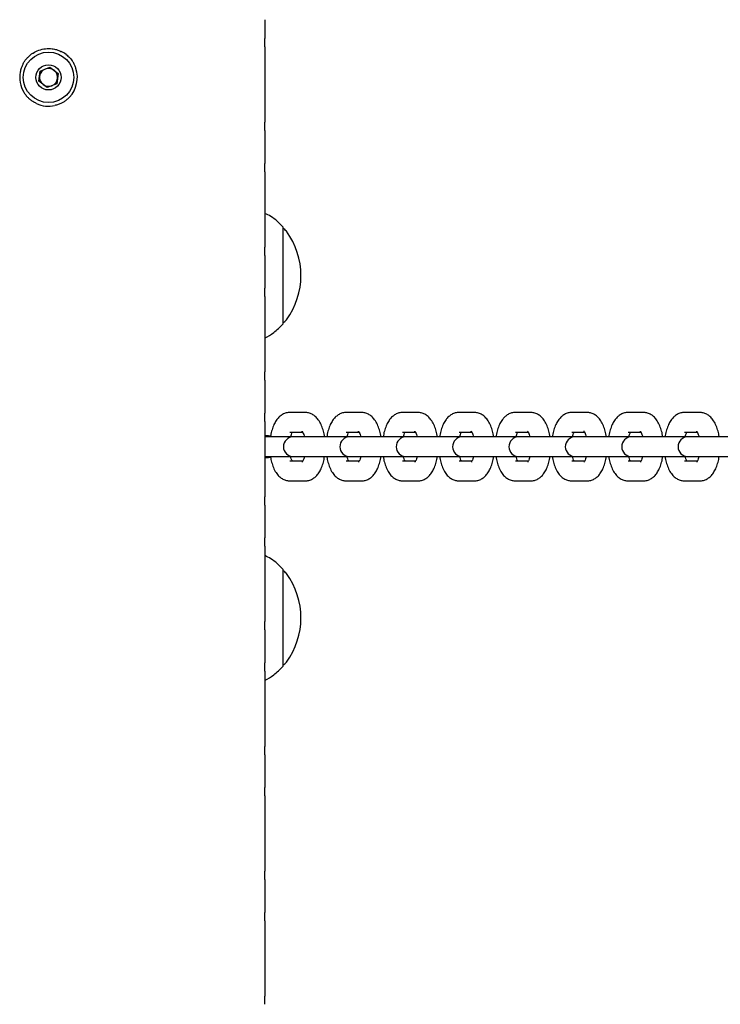
# Model space of a CAD drawing. Units: millimetres. Extents: x -15766 to 6847, y -4990 to 12436.
# Drawn here: x 2147 to 2342, y -295 to -22 of the extents above; entities that cross this region are included whole.
import ezdxf

# ---------------------------------------------------------------- set-up
doc = ezdxf.new("R2010")
doc.units = ezdxf.units.MM
doc.header["$LTSCALE"] = 10

msp = doc.modelspace()

# ---------------------------------------------------------------- linework, layer by layer
at = {"color": 7, "linetype": 'Continuous', "lineweight": 25}
for p, q in [((2215.34, -21.74), (2215.34, -26.99)), ((2215.34, -29.29), (2215.34, -29.42)), ((2215.34, -31.7), (2215.34, -37.31)), ((2148.26, -34.02), (2148.32, -33.91)), ((2153.06, -35.98), (2155.72, -34.87)), ((2155.72, -34.87), (2158.01, -36.63)), ((2161.88, -33.13), (2161.96, -33.23)), ((2152.68, -38.84), (2153.06, -35.98)), ((2158.01, -36.63), (2157.63, -39.5)), ((2154.97, -40.6), (2152.68, -38.84)), ((2157.63, -39.5), (2154.97, -40.6)), ((2150.13, -43.8), (2150.03, -43.72)), ((2215.34, -42.19), (2215.34, -47.8)), ((2159.41, -44.63), (2159.3, -44.69)), ((2215.34, -50.08), (2215.34, -50.2)), ((2215.34, -52.5), (2215.34, -61.64)), ((2215.34, -63.93), (2215.34, -64.06)), ((2215.34, -66.34), (2215.34, -71.95)), ((2215.34, -76.83), (2215.34, -82.44)), ((2220.34, -79.24), (2220.34, -105.21)), ((2215.34, -84.72), (2215.34, -84.85)), ((2215.34, -87.14), (2215.34, -96.28)), ((2215.34, -98.58), (2215.34, -98.7)), ((2215.34, -100.98), (2215.34, -106.59)), ((2220.34, -105.21), (2220.34, -106.24)), ((2215.34, -111.47), (2215.34, -117.08)), ((2215.34, -119.36), (2215.34, -119.49)), ((2215.34, -121.78), (2215.34, -130.92)), ((2226.53, -130.74), (2222.3, -130.74)), ((2242.17, -130.74), (2237.94, -130.74)), ((2257.8, -130.74), (2253.58, -130.74)), ((2273.44, -130.74), (2269.21, -130.74)), ((2289.08, -130.74), (2284.85, -130.74)), ((2304.71, -130.74), (2300.49, -130.74)), ((2320.35, -130.74), (2316.12, -130.74)), ((2335.99, -130.74), (2331.76, -130.74)), ((2215.34, -133.22), (2215.34, -133.34)), ((2215.34, -135.62), (2215.34, -141.23)), ((2222.3, -136.24), (2225.86, -136.24)), ((2237.94, -136.24), (2241.5, -136.24)), ((2253.58, -136.24), (2257.14, -136.24)), ((2269.21, -136.24), (2272.77, -136.24)), ((2284.85, -136.24), (2288.41, -136.24)), ((2300.49, -136.24), (2304.05, -136.24)), ((2316.12, -136.24), (2319.69, -136.24)), ((2331.76, -136.24), (2335.32, -136.24)), ((2216.34, -137.24), (2215.34, -137.24)), ((2223.26, -137.49), (2215.34, -137.49)), ((2216.96, -137.3), (2216.34, -137.24)), ((2223.9, -137.49), (2223.26, -137.49)), ((2228.12, -137.49), (2223.9, -137.49)), ((2238.9, -137.49), (2228.12, -137.49)), ((2239.53, -137.49), (2238.9, -137.49)), ((2243.76, -137.49), (2239.53, -137.49)), ((2254.54, -137.49), (2243.76, -137.49)), ((2255.17, -137.49), (2254.54, -137.49)), ((2259.4, -137.49), (2255.17, -137.49)), ((2270.18, -137.49), (2259.4, -137.49)), ((2270.81, -137.49), (2270.18, -137.49)), ((2275.03, -137.49), (2270.81, -137.49)), ((2285.81, -137.49), (2275.03, -137.49)), ((2286.44, -137.49), (2285.81, -137.49)), ((2290.67, -137.49), (2286.44, -137.49)), ((2301.45, -137.49), (2290.67, -137.49)), ((2302.08, -137.49), (2301.45, -137.49)), ((2306.31, -137.49), (2302.08, -137.49)), ((2317.09, -137.49), (2306.31, -137.49)), ((2317.72, -137.49), (2317.09, -137.49)), ((2321.94, -137.49), (2317.72, -137.49)), ((2332.72, -137.49), (2321.94, -137.49)), ((2333.36, -137.49), (2332.72, -137.49)), ((2337.58, -137.49), (2333.36, -137.49)), ((2348.36, -137.49), (2337.58, -137.49)), ((2215.28, -142.99), (2223.26, -142.99)), ((2215.51, -143.24), (2216.34, -143.24)), ((2216.34, -143.24), (2216.95, -143.17)), ((2225.87, -144.24), (2222.3, -144.24)), ((2223.26, -142.99), (2223.9, -142.99)), ((2223.9, -142.99), (2228.12, -142.99)), ((2228.12, -142.99), (2238.9, -142.99)), ((2241.5, -144.24), (2237.94, -144.24)), ((2238.9, -142.99), (2239.53, -142.99)), ((2239.53, -142.99), (2243.76, -142.99)), ((2243.76, -142.99), (2254.54, -142.99)), ((2257.14, -144.24), (2253.58, -144.24)), ((2254.54, -142.99), (2255.17, -142.99)), ((2255.17, -142.99), (2259.4, -142.99)), ((2259.4, -142.99), (2270.18, -142.99)), ((2272.78, -144.24), (2269.21, -144.24)), ((2270.18, -142.99), (2270.81, -142.99)), ((2270.81, -142.99), (2275.03, -142.99)), ((2275.03, -142.99), (2285.81, -142.99)), ((2288.42, -144.24), (2284.85, -144.24)), ((2285.81, -142.99), (2286.44, -142.99)), ((2286.44, -142.99), (2290.67, -142.99)), ((2290.67, -142.99), (2301.45, -142.99)), ((2304.05, -144.24), (2300.49, -144.24)), ((2301.45, -142.99), (2302.08, -142.99)), ((2302.08, -142.99), (2306.31, -142.99)), ((2306.31, -142.99), (2317.09, -142.99)), ((2319.69, -144.24), (2316.12, -144.24)), ((2317.09, -142.99), (2317.72, -142.99)), ((2317.72, -142.99), (2321.94, -142.99)), ((2321.94, -142.99), (2332.72, -142.99)), ((2335.33, -144.24), (2331.76, -144.24)), ((2332.72, -142.99), (2333.36, -142.99)), ((2333.36, -142.99), (2337.58, -142.99)), ((2337.58, -142.99), (2348.36, -142.99)), ((2215.34, -146.11), (2215.34, -151.72)), ((2222.3, -149.74), (2226.53, -149.74)), ((2237.94, -149.74), (2242.17, -149.74)), ((2253.58, -149.74), (2257.8, -149.74)), ((2269.21, -149.74), (2273.44, -149.74)), ((2284.85, -149.74), (2289.08, -149.74)), ((2300.49, -149.74), (2304.71, -149.74)), ((2316.12, -149.74), (2320.35, -149.74)), ((2331.76, -149.74), (2335.99, -149.74)), ((2215.34, -154), (2215.34, -154.13)), ((2215.34, -156.43), (2215.34, -165.56)), ((2215.34, -167.86), (2215.34, -167.98)), ((2215.34, -170.26), (2215.34, -175.87)), ((2220.34, -174.24), (2220.34, -200.21)), ((2215.34, -180.76), (2215.34, -186.36)), ((2215.34, -188.64), (2215.34, -188.77)), ((2215.34, -191.07), (2215.34, -200.2)), ((2220.34, -200.21), (2220.34, -201.24)), ((2215.34, -202.5), (2215.34, -202.62)), ((2215.34, -204.9), (2215.34, -210.51)), ((2215.34, -215.4), (2215.34, -221)), ((2215.34, -223.28), (2215.34, -223.41)), ((2215.34, -225.71), (2215.34, -234.84)), ((2215.34, -237.14), (2215.34, -237.27)), ((2215.34, -239.55), (2215.34, -245.15)), ((2215.34, -250.04), (2215.34, -255.64)), ((2215.34, -257.92), (2215.34, -258.05)), ((2215.34, -260.35), (2215.34, -269.48)), ((2215.34, -271.78), (2215.34, -271.91)), ((2215.34, -274.19), (2215.34, -279.79)), ((2215.34, -284.68), (2215.34, -290.28)), ((2215.34, -292.56), (2215.34, -292.69))]:
    msp.add_line(p, q, dxfattribs=at)
for radius in [7, 3.5]:
    msp.add_circle((2155.34, -37.74), radius, dxfattribs=at)
for centre, radius, start, end in [((2155.34, -37.74), 8, 123.8304, 135.1584), ((2155.34, -37.74), 8, 52.5115, 63.6448), ((2155.34, -37.74), 2.5, 112.4483, 172.4483), ((2155.34, -37.74), 2.5, 52.4483, 112.4483), ((2155.34, -37.74), 8, 316.9405, 17.8478), ((2155.34, -37.74), 8, 169.514, 211.2238), ((2155.34, -37.74), 2.5, 172.4483, 232.4483), ((2155.34, -37.74), 2.5, 292.4483, 352.4483), ((2155.34, -37.74), 2.5, 352.4483, 52.4483), ((2155.34, -37.74), 2.5, 232.4483, 292.4483), ((2155.34, -37.74), 8, 245.5793, 282.2769), ((2218.91, -82.24), 3, 36.3263, 61.4289), ((2204.63, -92.74), 20.73, 323.6737, 36.3263), ((2218.91, -103.24), 3, 298.5711, 323.6737), ((2223.26, -140.24), 2.75, 90, 270), ((2238.9, -140.24), 2.75, 90, 270), ((2254.54, -140.24), 2.75, 90, 270), ((2270.18, -140.24), 2.75, 90, 270), ((2285.81, -140.24), 2.75, 90, 270), ((2301.45, -140.24), 2.75, 90, 270), ((2317.09, -140.24), 2.75, 90, 270), ((2332.72, -140.24), 2.75, 90, 270), ((2218.91, -177.24), 3, 36.3263, 61.4289), ((2204.63, -187.74), 20.73, 323.6737, 36.3263), ((2218.91, -198.24), 3, 298.5711, 323.6737)]:
    msp.add_arc(centre, radius, start, end, dxfattribs=at)
for points, knots in [([(2215.34, -29.29), (2215.34, -29.11), (2215.34, -28.65), (2215.34, -27.85), (2215.34, -27.24), (2215.34, -26.99)], [0, 0, 0, 0, 0.284526, 0.709297, 1, 1, 1, 1]), ([(2150.89, -31.09), (2150.94, -31.06), (2151.5, -30.69), (2152.68, -30.12), (2154.47, -29.71), (2156.2, -29.73), (2157.59, -30.02), (2158.44, -30.34), (2158.86, -30.55), (2158.9, -30.57)], [0, 0, 0, 0, 0.022341, 0.23397, 0.467065, 0.679383, 0.833752, 0.987163, 1, 1, 1, 1]), ([(2215.34, -29.42), (2215.34, -29.59), (2215.34, -30.02), (2215.34, -30.82), (2215.34, -31.44), (2215.34, -31.7)], [0, 0, 0, 0, 0.261618, 0.692328, 1, 1, 1, 1]), ([(2148.32, -33.91), (2148.45, -33.68), (2148.72, -33.21), (2149.23, -32.55), (2149.57, -32.2), (2149.67, -32.09)], [0, 0, 0, 0, 0.412042, 0.824712, 1, 1, 1, 1]), ([(2160.21, -31.39), (2160.39, -31.53), (2160.87, -31.92), (2161.46, -32.56), (2161.77, -32.97), (2161.88, -33.13)], [0, 0, 0, 0, 0.254207, 0.705917, 1, 1, 1, 1]), ([(2148.26, -34.02), (2148.14, -34.26), (2147.91, -34.74), (2147.63, -35.57), (2147.52, -36.09), (2147.48, -36.28)], [0, 0, 0, 0, 0.390369, 0.780767, 1, 1, 1, 1]), ([(2162.96, -35.28), (2162.86, -35.01), (2162.65, -34.42), (2162.28, -33.72), (2162.05, -33.37), (2161.96, -33.23)], [0, 0, 0, 0, 0.347457, 0.745328, 1, 1, 1, 1]), ([(2148.5, -41.88), (2148.57, -41.99), (2148.82, -42.4), (2149.34, -43.05), (2149.8, -43.51), (2150.01, -43.7), (2150.03, -43.72)], [0, 0, 0, 0, 0.14322, 0.546644, 0.95097, 1, 1, 1, 1]), ([(2159.41, -44.63), (2159.65, -44.48), (2160.12, -44.18), (2160.76, -43.64), (2161.1, -43.29), (2161.19, -43.2)], [0, 0, 0, 0, 0.423229, 0.847213, 1, 1, 1, 1]), ([(2152.04, -45.02), (2151.92, -44.97), (2151.49, -44.76), (2150.78, -44.33), (2150.35, -43.98), (2150.13, -43.8)], [0, 0, 0, 0, 0.154736, 0.567408, 1, 1, 1, 1]), ([(2159.3, -44.69), (2159.05, -44.82), (2158.56, -45.09), (2157.73, -45.39), (2157.22, -45.51), (2157.05, -45.55)], [0, 0, 0, 0, 0.400806, 0.80127, 1, 1, 1, 1]), ([(2215.34, -47.8), (2215.34, -47.91), (2215.34, -48.39), (2215.34, -49.23), (2215.34, -49.79), (2215.34, -50.08)], [0, 0, 0, 0, 0.136853, 0.569293, 1, 1, 1, 1]), ([(2215.34, -52.5), (2215.34, -52.45), (2215.34, -52.02), (2215.34, -51.32), (2215.34, -50.62), (2215.34, -50.31), (2215.34, -50.2)], [0, 0, 0, 0, 0.061121, 0.512355, 0.829534, 1, 1, 1, 1]), ([(2215.34, -63.93), (2215.34, -63.82), (2215.34, -63.43), (2215.34, -62.65), (2215.34, -61.96), (2215.34, -61.64)], [0, 0, 0, 0, 0.188035, 0.61202, 1, 1, 1, 1]), ([(2215.34, -64.06), (2215.34, -64.33), (2215.34, -64.87), (2215.34, -65.7), (2215.34, -66.2), (2215.34, -66.34)], [0, 0, 0, 0, 0.404695, 0.83641, 1, 1, 1, 1]), ([(2220.34, -79.24), (2219.31, -78.17), (2217.83, -76.64), (2215.92, -75.75), (2215.34, -75.48)], [0, 0, 0, 0, 0.696668, 1, 1, 1, 1]), ([(2215.34, -82.44), (2215.34, -82.55), (2215.34, -83.03), (2215.34, -83.87), (2215.34, -84.44), (2215.34, -84.72)], [0, 0, 0, 0, 0.136853, 0.569293, 1, 1, 1, 1]), ([(2215.34, -87.14), (2215.34, -87.09), (2215.34, -86.66), (2215.34, -85.96), (2215.34, -85.26), (2215.34, -84.95), (2215.34, -84.85)], [0, 0, 0, 0, 0.061121, 0.512355, 0.829534, 1, 1, 1, 1]), ([(2215.34, -98.58), (2215.34, -98.46), (2215.34, -98.07), (2215.34, -97.29), (2215.34, -96.61), (2215.34, -96.28)], [0, 0, 0, 0, 0.188036, 0.612065, 1, 1, 1, 1]), ([(2215.34, -98.7), (2215.34, -98.97), (2215.34, -99.51), (2215.34, -100.35), (2215.34, -100.84), (2215.34, -100.98)], [0, 0, 0, 0, 0.404653, 0.836411, 1, 1, 1, 1]), ([(2215.34, -110.09), (2216.19, -109.62), (2218.05, -108.58), (2219.54, -107.06), (2220.34, -106.24)], [0, 0, 0, 0, 0.45625, 1, 1, 1, 1]), ([(2215.34, -117.08), (2215.34, -117.19), (2215.34, -117.67), (2215.34, -118.51), (2215.34, -119.08), (2215.34, -119.36)], [0, 0, 0, 0, 0.136853, 0.569293, 1, 1, 1, 1]), ([(2215.34, -121.78), (2215.34, -121.73), (2215.34, -121.3), (2215.34, -120.6), (2215.34, -119.9), (2215.34, -119.59), (2215.34, -119.49)], [0, 0, 0, 0, 0.061121, 0.512355, 0.829534, 1, 1, 1, 1]), ([(2215.34, -133.22), (2215.34, -133.1), (2215.34, -132.71), (2215.34, -131.93), (2215.34, -131.25), (2215.34, -130.92)], [0, 0, 0, 0, 0.188036, 0.612065, 1, 1, 1, 1]), ([(2222.3, -130.74), (2221.95, -130.76), (2221.24, -130.82), (2220.26, -131.25), (2219.4, -131.88), (2218.64, -132.72), (2217.98, -133.81), (2217.44, -135.15), (2217.09, -136.36), (2216.98, -137.13), (2216.95, -137.34)], [0, 0, 0, 0, 0.1148461, 0.232616, 0.3511572, 0.4781513, 0.6204447, 0.7787033, 0.9405617, 1, 1, 1, 1]), ([(2231.91, -137.49), (2231.89, -137.36), (2231.81, -136.67), (2231.5, -135.51), (2230.97, -134.03), (2230.26, -132.8), (2229.41, -131.85), (2228.5, -131.2), (2227.52, -130.81), (2226.84, -130.76), (2226.53, -130.74)], [0, 0, 0, 0, 0.035763, 0.191593, 0.352833, 0.523208, 0.659016, 0.781758, 0.898347, 1, 1, 1, 1]), ([(2237.94, -130.74), (2237.59, -130.76), (2236.88, -130.82), (2235.9, -131.25), (2235.03, -131.88), (2234.28, -132.72), (2233.62, -133.81), (2233.07, -135.15), (2232.71, -136.4), (2232.6, -137.23), (2232.57, -137.49)], [0, 0, 0, 0, 0.113247, 0.229378, 0.346268, 0.471495, 0.611807, 0.767863, 0.927468, 1, 1, 1, 1]), ([(2247.55, -137.49), (2247.53, -137.36), (2247.45, -136.67), (2247.14, -135.51), (2246.6, -134.03), (2245.89, -132.8), (2245.05, -131.85), (2244.13, -131.2), (2243.15, -130.81), (2242.48, -130.76), (2242.17, -130.74)], [0, 0, 0, 0, 0.0357627, 0.1915937, 0.3528334, 0.5232079, 0.6590163, 0.7817581, 0.8983471, 1, 1, 1, 1]), ([(2253.58, -130.74), (2253.23, -130.76), (2252.52, -130.82), (2251.54, -131.25), (2250.67, -131.88), (2249.92, -132.72), (2249.26, -133.81), (2248.71, -135.15), (2248.35, -136.4), (2248.24, -137.23), (2248.2, -137.49)], [0, 0, 0, 0, 0.113247, 0.229378, 0.346269, 0.471495, 0.611807, 0.767863, 0.927468, 1, 1, 1, 1]), ([(2263.18, -137.49), (2263.17, -137.36), (2263.08, -136.67), (2262.78, -135.51), (2262.24, -134.03), (2261.53, -132.8), (2260.69, -131.85), (2259.77, -131.2), (2258.79, -130.81), (2258.12, -130.76), (2257.8, -130.74)], [0, 0, 0, 0, 0.035763, 0.191594, 0.352833, 0.523208, 0.659017, 0.781758, 0.898347, 1, 1, 1, 1]), ([(2269.21, -130.74), (2268.86, -130.76), (2268.15, -130.82), (2267.17, -131.25), (2266.31, -131.88), (2265.55, -132.72), (2264.89, -133.81), (2264.35, -135.15), (2263.99, -136.4), (2263.87, -137.23), (2263.84, -137.49)], [0, 0, 0, 0, 0.113247, 0.229377, 0.346269, 0.471494, 0.611807, 0.767863, 0.927468, 1, 1, 1, 1]), ([(2278.82, -137.49), (2278.8, -137.36), (2278.72, -136.67), (2278.41, -135.51), (2277.88, -134.03), (2277.17, -132.8), (2276.32, -131.85), (2275.41, -131.2), (2274.43, -130.81), (2273.75, -130.76), (2273.44, -130.74)], [0, 0, 0, 0, 0.035763, 0.191594, 0.352833, 0.523208, 0.659017, 0.781758, 0.898348, 1, 1, 1, 1]), ([(2284.85, -130.74), (2284.5, -130.76), (2283.79, -130.82), (2282.81, -131.25), (2281.94, -131.88), (2281.19, -132.72), (2280.53, -133.81), (2279.99, -135.15), (2279.63, -136.4), (2279.51, -137.23), (2279.48, -137.49)], [0, 0, 0, 0, 0.113247, 0.2293783, 0.3462684, 0.4714954, 0.6118069, 0.7678627, 0.9274678, 1, 1, 1, 1]), ([(2294.46, -137.49), (2294.44, -137.36), (2294.36, -136.67), (2294.05, -135.51), (2293.51, -134.03), (2292.81, -132.8), (2291.96, -131.85), (2291.04, -131.2), (2290.06, -130.81), (2289.39, -130.76), (2289.08, -130.74)], [0, 0, 0, 0, 0.035763, 0.191594, 0.352834, 0.523208, 0.659016, 0.781757, 0.898348, 1, 1, 1, 1]), ([(2300.49, -130.74), (2300.14, -130.76), (2299.43, -130.82), (2298.45, -131.25), (2297.58, -131.88), (2296.83, -132.72), (2296.17, -133.81), (2295.62, -135.15), (2295.26, -136.4), (2295.15, -137.23), (2295.11, -137.49)], [0, 0, 0, 0, 0.113248, 0.229378, 0.346268, 0.471495, 0.611807, 0.767862, 0.927468, 1, 1, 1, 1]), ([(2310.09, -137.49), (2310.08, -137.36), (2309.99, -136.67), (2309.69, -135.51), (2309.15, -134.03), (2308.44, -132.8), (2307.6, -131.85), (2306.68, -131.2), (2305.7, -130.81), (2305.03, -130.76), (2304.71, -130.74)], [0, 0, 0, 0, 0.0357629, 0.1915942, 0.3528338, 0.523208, 0.6590172, 0.781759, 0.8983477, 1, 1, 1, 1]), ([(2316.12, -130.74), (2315.77, -130.76), (2315.06, -130.82), (2314.08, -131.25), (2313.22, -131.88), (2312.47, -132.72), (2311.8, -133.81), (2311.26, -135.15), (2310.9, -136.4), (2310.79, -137.23), (2310.75, -137.49)], [0, 0, 0, 0, 0.113248, 0.229378, 0.346268, 0.471495, 0.611808, 0.767863, 0.927468, 1, 1, 1, 1]), ([(2325.73, -137.49), (2325.71, -137.36), (2325.63, -136.67), (2325.32, -135.51), (2324.79, -134.03), (2324.08, -132.8), (2323.24, -131.85), (2322.32, -131.2), (2321.34, -130.81), (2320.66, -130.76), (2320.35, -130.74)], [0, 0, 0, 0, 0.035763, 0.191593, 0.352833, 0.523208, 0.659016, 0.781758, 0.898347, 1, 1, 1, 1]), ([(2331.76, -130.74), (2331.41, -130.76), (2330.7, -130.82), (2329.72, -131.25), (2328.86, -131.88), (2328.1, -132.72), (2327.44, -133.81), (2326.9, -135.15), (2326.54, -136.4), (2326.42, -137.23), (2326.39, -137.49)], [0, 0, 0, 0, 0.113248, 0.229378, 0.34627, 0.471496, 0.611808, 0.767863, 0.927468, 1, 1, 1, 1]), ([(2341.37, -137.49), (2341.35, -137.36), (2341.27, -136.67), (2340.96, -135.51), (2340.42, -134.03), (2339.72, -132.8), (2338.87, -131.85), (2337.95, -131.2), (2336.98, -130.81), (2336.3, -130.76), (2335.99, -130.74)], [0, 0, 0, 0, 0.035763, 0.191593, 0.352833, 0.523208, 0.659016, 0.781758, 0.898348, 1, 1, 1, 1]), ([(2215.34, -133.34), (2215.34, -133.61), (2215.34, -134.15), (2215.34, -134.99), (2215.34, -135.49), (2215.34, -135.62)], [0, 0, 0, 0, 0.404653, 0.836411, 1, 1, 1, 1]), ([(2222.52, -137.49), (2222.58, -137.26), (2222.7, -136.78), (2222.88, -136.36), (2222.95, -136.25), (2222.96, -136.24)], [0, 0, 0, 0, 0.423036, 0.912151, 1, 1, 1, 1]), ([(2225.71, -135.98), (2225.71, -135.97), (2225.67, -135.94), (2225.81, -136.1), (2226.01, -136.52), (2226.21, -137.02), (2226.29, -137.4), (2226.31, -137.49)], [0, 0, 0, 0, 0.054406, 0.32194, 0.60229, 0.905675, 1, 1, 1, 1]), ([(2238.16, -137.49), (2238.22, -137.26), (2238.34, -136.78), (2238.52, -136.36), (2238.59, -136.25), (2238.6, -136.24)], [0, 0, 0, 0, 0.423036, 0.912151, 1, 1, 1, 1]), ([(2241.35, -135.98), (2241.34, -135.97), (2241.31, -135.94), (2241.45, -136.1), (2241.65, -136.52), (2241.85, -137.02), (2241.93, -137.4), (2241.95, -137.49)], [0, 0, 0, 0, 0.054406, 0.32194, 0.60229, 0.905675, 1, 1, 1, 1]), ([(2253.79, -137.49), (2253.85, -137.26), (2253.98, -136.78), (2254.16, -136.36), (2254.23, -136.25), (2254.24, -136.24)], [0, 0, 0, 0, 0.423034, 0.912151, 1, 1, 1, 1]), ([(2256.99, -135.98), (2256.98, -135.97), (2256.94, -135.94), (2257.09, -136.1), (2257.29, -136.52), (2257.48, -137.02), (2257.56, -137.4), (2257.58, -137.49)], [0, 0, 0, 0, 0.054408, 0.321942, 0.602292, 0.905676, 1, 1, 1, 1]), ([(2269.43, -137.49), (2269.49, -137.26), (2269.61, -136.78), (2269.79, -136.36), (2269.86, -136.25), (2269.87, -136.24)], [0, 0, 0, 0, 0.423033, 0.912151, 1, 1, 1, 1]), ([(2272.62, -135.98), (2272.62, -135.97), (2272.58, -135.94), (2272.72, -136.1), (2272.93, -136.52), (2273.12, -137.02), (2273.2, -137.4), (2273.22, -137.49)], [0, 0, 0, 0, 0.054404, 0.321938, 0.602289, 0.905673, 1, 1, 1, 1]), ([(2285.07, -137.49), (2285.13, -137.26), (2285.25, -136.78), (2285.43, -136.36), (2285.5, -136.25), (2285.51, -136.24)], [0, 0, 0, 0, 0.423038, 0.912151, 1, 1, 1, 1]), ([(2288.26, -135.98), (2288.25, -135.97), (2288.22, -135.94), (2288.36, -136.1), (2288.56, -136.52), (2288.76, -137.02), (2288.84, -137.4), (2288.86, -137.49)], [0, 0, 0, 0, 0.0544078, 0.3219423, 0.6022913, 0.9056758, 1, 1, 1, 1]), ([(2300.7, -137.49), (2300.76, -137.26), (2300.89, -136.78), (2301.07, -136.36), (2301.14, -136.25), (2301.15, -136.24)], [0, 0, 0, 0, 0.423034, 0.912152, 1, 1, 1, 1]), ([(2303.9, -135.98), (2303.89, -135.97), (2303.85, -135.94), (2304, -136.1), (2304.2, -136.52), (2304.39, -137.02), (2304.47, -137.4), (2304.49, -137.49)], [0, 0, 0, 0, 0.054404, 0.321939, 0.602293, 0.905675, 1, 1, 1, 1]), ([(2316.34, -137.49), (2316.4, -137.26), (2316.52, -136.78), (2316.71, -136.36), (2316.77, -136.25), (2316.78, -136.24)], [0, 0, 0, 0, 0.423037, 0.912158, 1, 1, 1, 1]), ([(2319.53, -135.98), (2319.53, -135.97), (2319.49, -135.94), (2319.63, -136.1), (2319.84, -136.52), (2320.03, -137.02), (2320.11, -137.4), (2320.13, -137.49)], [0, 0, 0, 0, 0.054412, 0.321938, 0.602291, 0.905676, 1, 1, 1, 1]), ([(2331.98, -137.49), (2332.04, -137.26), (2332.16, -136.78), (2332.34, -136.36), (2332.41, -136.25), (2332.42, -136.24)], [0, 0, 0, 0, 0.423042, 0.912159, 1, 1, 1, 1]), ([(2335.17, -135.98), (2335.16, -135.97), (2335.13, -135.94), (2335.27, -136.1), (2335.47, -136.52), (2335.67, -137.02), (2335.75, -137.4), (2335.77, -137.49)], [0, 0, 0, 0, 0.054403, 0.321938, 0.602291, 0.905676, 1, 1, 1, 1]), ([(2216.94, -143.12), (2216.95, -143.2), (2217.03, -143.84), (2217.33, -144.97), (2217.86, -146.44), (2218.57, -147.67), (2219.42, -148.62), (2220.33, -149.27), (2221.31, -149.67), (2221.99, -149.71), (2222.3, -149.74)], [0, 0, 0, 0, 0.023946, 0.181686, 0.34491, 0.517364, 0.654844, 0.779084, 0.897102, 1, 1, 1, 1]), ([(2222.98, -144.27), (2222.93, -144.17), (2222.8, -143.93), (2222.61, -143.42), (2222.52, -142.99), (2222.49, -142.85)], [0, 0, 0, 0, 0.3402914, 0.7906291, 1, 1, 1, 1]), ([(2226.31, -142.99), (2226.25, -143.21), (2226.12, -143.71), (2225.9, -144.2), (2225.72, -144.49), (2225.72, -144.49), (2225.71, -144.49)], [0, 0, 0, 0, 0.2540673, 0.5478218, 0.8213579, 1, 1, 1, 1]), ([(2226.53, -149.74), (2226.88, -149.71), (2227.59, -149.65), (2228.57, -149.23), (2229.43, -148.59), (2230.19, -147.75), (2230.85, -146.67), (2231.39, -145.33), (2231.75, -144.07), (2231.87, -143.24), (2231.9, -142.99)], [0, 0, 0, 0, 0.113247, 0.229377, 0.346263, 0.471496, 0.611808, 0.767863, 0.927468, 1, 1, 1, 1]), ([(2232.56, -142.99), (2232.57, -143.11), (2232.66, -143.8), (2232.96, -144.97), (2233.5, -146.44), (2234.21, -147.67), (2235.05, -148.62), (2235.97, -149.27), (2236.95, -149.67), (2237.62, -149.71), (2237.94, -149.74)], [0, 0, 0, 0, 0.0357627, 0.1915931, 0.352841, 0.5232074, 0.6590223, 0.7817587, 0.8983474, 1, 1, 1, 1]), ([(2238.62, -144.27), (2238.57, -144.17), (2238.44, -143.93), (2238.26, -143.46), (2238.18, -143.08), (2238.16, -142.99)], [0, 0, 0, 0, 0.365651, 0.84955, 1, 1, 1, 1]), ([(2241.95, -142.99), (2241.89, -143.21), (2241.76, -143.71), (2241.54, -144.2), (2241.35, -144.49), (2241.35, -144.49), (2241.35, -144.49)], [0, 0, 0, 0, 0.2540673, 0.5478218, 0.8213579, 1, 1, 1, 1]), ([(2242.17, -149.74), (2242.52, -149.71), (2243.22, -149.65), (2244.21, -149.23), (2245.07, -148.59), (2245.82, -147.75), (2246.49, -146.67), (2247.03, -145.33), (2247.39, -144.07), (2247.5, -143.24), (2247.54, -142.99)], [0, 0, 0, 0, 0.113247, 0.229377, 0.346263, 0.471496, 0.611808, 0.767863, 0.927468, 1, 1, 1, 1]), ([(2248.2, -142.99), (2248.21, -143.11), (2248.29, -143.8), (2248.6, -144.97), (2249.14, -146.44), (2249.85, -147.67), (2250.69, -148.62), (2251.61, -149.27), (2252.59, -149.67), (2253.26, -149.71), (2253.58, -149.74)], [0, 0, 0, 0, 0.035763, 0.191593, 0.352841, 0.523208, 0.659023, 0.781759, 0.898347, 1, 1, 1, 1]), ([(2254.26, -144.27), (2254.2, -144.17), (2254.08, -143.93), (2253.88, -143.42), (2253.79, -142.99), (2253.76, -142.85)], [0, 0, 0, 0, 0.340294, 0.790628, 1, 1, 1, 1]), ([(2257.58, -142.99), (2257.52, -143.21), (2257.4, -143.71), (2257.18, -144.2), (2256.99, -144.49), (2256.99, -144.49), (2256.99, -144.49)], [0, 0, 0, 0, 0.254065, 0.54782, 0.821358, 1, 1, 1, 1]), ([(2257.8, -149.74), (2258.15, -149.71), (2258.86, -149.65), (2259.84, -149.23), (2260.71, -148.59), (2261.46, -147.75), (2262.12, -146.67), (2262.67, -145.33), (2263.03, -144.07), (2263.14, -143.24), (2263.18, -142.99)], [0, 0, 0, 0, 0.113247, 0.229378, 0.346263, 0.471496, 0.611807, 0.767863, 0.927468, 1, 1, 1, 1]), ([(2263.83, -142.99), (2263.85, -143.11), (2263.93, -143.8), (2264.24, -144.97), (2264.78, -146.44), (2265.48, -147.67), (2266.33, -148.62), (2267.25, -149.27), (2268.22, -149.67), (2268.9, -149.71), (2269.21, -149.74)], [0, 0, 0, 0, 0.035763, 0.191593, 0.352841, 0.523207, 0.659022, 0.781758, 0.898348, 1, 1, 1, 1]), ([(2269.89, -144.27), (2269.84, -144.17), (2269.71, -143.93), (2269.52, -143.42), (2269.43, -142.99), (2269.4, -142.85)], [0, 0, 0, 0, 0.340289, 0.79063, 1, 1, 1, 1]), ([(2273.22, -142.99), (2273.16, -143.21), (2273.03, -143.71), (2272.81, -144.2), (2272.63, -144.49), (2272.63, -144.49), (2272.63, -144.49)], [0, 0, 0, 0, 0.254069, 0.547823, 0.821358, 1, 1, 1, 1]), ([(2273.44, -149.74), (2273.79, -149.71), (2274.5, -149.65), (2275.48, -149.23), (2276.34, -148.59), (2277.1, -147.75), (2277.76, -146.67), (2278.3, -145.33), (2278.66, -144.07), (2278.78, -143.24), (2278.81, -142.99)], [0, 0, 0, 0, 0.113247, 0.229377, 0.346263, 0.471496, 0.611807, 0.767863, 0.927468, 1, 1, 1, 1]), ([(2279.47, -142.99), (2279.48, -143.11), (2279.57, -143.8), (2279.87, -144.97), (2280.41, -146.44), (2281.12, -147.67), (2281.96, -148.62), (2282.88, -149.27), (2283.86, -149.67), (2284.54, -149.71), (2284.85, -149.74)], [0, 0, 0, 0, 0.035763, 0.191593, 0.352841, 0.523208, 0.659022, 0.781759, 0.898347, 1, 1, 1, 1]), ([(2285.53, -144.27), (2285.48, -144.17), (2285.35, -143.93), (2285.16, -143.42), (2285.07, -142.99), (2285.04, -142.85)], [0, 0, 0, 0, 0.3402938, 0.7906277, 1, 1, 1, 1]), ([(2288.86, -142.99), (2288.8, -143.21), (2288.67, -143.71), (2288.45, -144.2), (2288.26, -144.49), (2288.26, -144.49), (2288.26, -144.49)], [0, 0, 0, 0, 0.254066, 0.54782, 0.821358, 1, 1, 1, 1]), ([(2289.08, -149.74), (2289.43, -149.71), (2290.14, -149.65), (2291.12, -149.23), (2291.98, -148.59), (2292.73, -147.75), (2293.4, -146.67), (2293.94, -145.33), (2294.3, -144.07), (2294.41, -143.24), (2294.45, -142.99)], [0, 0, 0, 0, 0.113248, 0.229377, 0.346263, 0.471495, 0.611807, 0.767863, 0.927468, 1, 1, 1, 1]), ([(2295.11, -142.99), (2295.12, -143.11), (2295.2, -143.8), (2295.51, -144.97), (2296.05, -146.44), (2296.76, -147.67), (2297.6, -148.62), (2298.52, -149.27), (2299.5, -149.67), (2300.17, -149.71), (2300.49, -149.74)], [0, 0, 0, 0, 0.035763, 0.191593, 0.352841, 0.523208, 0.659021, 0.781758, 0.898347, 1, 1, 1, 1]), ([(2301.17, -144.27), (2301.11, -144.17), (2300.99, -143.93), (2300.81, -143.46), (2300.72, -143.08), (2300.7, -142.99)], [0, 0, 0, 0, 0.365649, 0.849551, 1, 1, 1, 1]), ([(2304.49, -142.99), (2304.44, -143.21), (2304.31, -143.71), (2304.09, -144.2), (2303.9, -144.49), (2303.9, -144.49), (2303.9, -144.49)], [0, 0, 0, 0, 0.254067, 0.547822, 0.821357, 1, 1, 1, 1]), ([(2304.71, -149.74), (2305.06, -149.71), (2305.77, -149.65), (2306.75, -149.23), (2307.62, -148.59), (2308.37, -147.75), (2309.03, -146.67), (2309.58, -145.33), (2309.94, -144.07), (2310.05, -143.24), (2310.09, -142.99)], [0, 0, 0, 0, 0.113247, 0.229377, 0.346263, 0.471495, 0.611807, 0.767863, 0.927468, 1, 1, 1, 1]), ([(2310.74, -142.99), (2310.76, -143.11), (2310.84, -143.8), (2311.15, -144.97), (2311.69, -146.44), (2312.39, -147.67), (2313.24, -148.62), (2314.16, -149.27), (2315.13, -149.67), (2315.81, -149.71), (2316.12, -149.74)], [0, 0, 0, 0, 0.035763, 0.191593, 0.352841, 0.523208, 0.659022, 0.781758, 0.898346, 1, 1, 1, 1]), ([(2316.8, -144.27), (2316.75, -144.17), (2316.62, -143.93), (2316.43, -143.42), (2316.34, -142.99), (2316.31, -142.85)], [0, 0, 0, 0, 0.34029, 0.79063, 1, 1, 1, 1]), ([(2320.13, -142.99), (2320.07, -143.21), (2319.94, -143.71), (2319.72, -144.2), (2319.54, -144.49), (2319.54, -144.49), (2319.54, -144.49)], [0, 0, 0, 0, 0.254066, 0.54782, 0.821354, 1, 1, 1, 1]), ([(2320.35, -149.74), (2320.7, -149.71), (2321.41, -149.65), (2322.39, -149.23), (2323.25, -148.59), (2324.01, -147.75), (2324.67, -146.67), (2325.21, -145.33), (2325.57, -144.07), (2325.69, -143.24), (2325.72, -142.99)], [0, 0, 0, 0, 0.113248, 0.229377, 0.346263, 0.471495, 0.611808, 0.767863, 0.927468, 1, 1, 1, 1]), ([(2326.38, -142.99), (2326.4, -143.11), (2326.48, -143.8), (2326.79, -144.97), (2327.32, -146.44), (2328.03, -147.67), (2328.87, -148.62), (2329.79, -149.27), (2330.77, -149.67), (2331.45, -149.71), (2331.76, -149.74)], [0, 0, 0, 0, 0.0357626, 0.1915932, 0.352841, 0.5232067, 0.6590218, 0.7817581, 0.8983462, 1, 1, 1, 1]), ([(2332.44, -144.27), (2332.39, -144.17), (2332.26, -143.93), (2332.07, -143.42), (2331.98, -142.99), (2331.95, -142.85)], [0, 0, 0, 0, 0.34029, 0.79063, 1, 1, 1, 1]), ([(2335.77, -142.99), (2335.71, -143.21), (2335.58, -143.71), (2335.36, -144.2), (2335.17, -144.49), (2335.17, -144.49), (2335.17, -144.49)], [0, 0, 0, 0, 0.254066, 0.5478199, 0.8213622, 1, 1, 1, 1]), ([(2335.99, -149.74), (2336.34, -149.71), (2337.05, -149.65), (2338.03, -149.23), (2338.89, -148.59), (2339.64, -147.75), (2340.31, -146.67), (2340.85, -145.33), (2341.21, -144.07), (2341.32, -143.24), (2341.36, -142.99)], [0, 0, 0, 0, 0.1132476, 0.229377, 0.3462627, 0.4714953, 0.611808, 0.7678631, 0.9274682, 1, 1, 1, 1]), ([(2215.34, -151.72), (2215.34, -151.84), (2215.34, -152.31), (2215.34, -153.15), (2215.34, -153.72), (2215.34, -154)], [0, 0, 0, 0, 0.136853, 0.569293, 1, 1, 1, 1]), ([(2215.34, -156.43), (2215.34, -156.37), (2215.34, -155.94), (2215.34, -155.24), (2215.34, -154.54), (2215.34, -154.23), (2215.34, -154.13)], [0, 0, 0, 0, 0.061121, 0.512355, 0.829534, 1, 1, 1, 1]), ([(2215.34, -167.86), (2215.34, -167.74), (2215.34, -167.35), (2215.34, -166.58), (2215.34, -165.89), (2215.34, -165.56)], [0, 0, 0, 0, 0.188073, 0.612062, 1, 1, 1, 1]), ([(2215.34, -167.98), (2215.34, -168.25), (2215.34, -168.79), (2215.34, -169.63), (2215.34, -170.13), (2215.34, -170.26)], [0, 0, 0, 0, 0.404695, 0.836457, 1, 1, 1, 1]), ([(2220.34, -174.24), (2219.31, -173.17), (2217.83, -171.64), (2215.92, -170.75), (2215.34, -170.48)], [0, 0, 0, 0, 0.696668, 1, 1, 1, 1]), ([(2215.34, -175.87), (2215.34, -176.68), (2215.34, -178.31), (2215.34, -179.94), (2215.34, -180.76)], [0, 0, 0, 0, 0.5000122, 1, 1, 1, 1]), ([(2215.34, -186.36), (2215.34, -186.48), (2215.34, -186.95), (2215.34, -187.79), (2215.34, -188.36), (2215.34, -188.64)], [0, 0, 0, 0, 0.136853, 0.569293, 1, 1, 1, 1]), ([(2215.34, -191.07), (2215.34, -191.02), (2215.34, -190.58), (2215.34, -189.88), (2215.34, -189.18), (2215.34, -188.88), (2215.34, -188.77)], [0, 0, 0, 0, 0.061119, 0.512337, 0.829504, 1, 1, 1, 1]), ([(2215.34, -202.5), (2215.34, -202.38), (2215.34, -202), (2215.34, -201.22), (2215.34, -200.53), (2215.34, -200.2)], [0, 0, 0, 0, 0.188073, 0.612062, 1, 1, 1, 1]), ([(2215.34, -205.09), (2216.19, -204.62), (2218.05, -203.58), (2219.54, -202.06), (2220.34, -201.24)], [0, 0, 0, 0, 0.456261, 1, 1, 1, 1]), ([(2215.34, -202.62), (2215.34, -202.89), (2215.34, -203.44), (2215.34, -204.27), (2215.34, -204.77), (2215.34, -204.9)], [0, 0, 0, 0, 0.404695, 0.836457, 1, 1, 1, 1]), ([(2215.34, -210.51), (2215.34, -211.33), (2215.34, -212.95), (2215.34, -214.58), (2215.34, -215.4)], [0, 0, 0, 0, 0.5000122, 1, 1, 1, 1]), ([(2215.34, -221), (2215.34, -221.12), (2215.34, -221.59), (2215.34, -222.43), (2215.34, -223), (2215.34, -223.28)], [0, 0, 0, 0, 0.136853, 0.569293, 1, 1, 1, 1]), ([(2215.34, -225.71), (2215.34, -225.66), (2215.34, -225.22), (2215.34, -224.52), (2215.34, -223.82), (2215.34, -223.52), (2215.34, -223.41)], [0, 0, 0, 0, 0.061165, 0.512335, 0.829541, 1, 1, 1, 1]), ([(2215.34, -237.14), (2215.34, -237.02), (2215.34, -236.64), (2215.34, -235.86), (2215.34, -235.17), (2215.34, -234.84)], [0, 0, 0, 0, 0.188064, 0.612034, 1, 1, 1, 1]), ([(2215.34, -237.27), (2215.34, -237.53), (2215.34, -238.08), (2215.34, -238.91), (2215.34, -239.41), (2215.34, -239.55)], [0, 0, 0, 0, 0.404695, 0.836457, 1, 1, 1, 1]), ([(2215.34, -245.15), (2215.34, -245.97), (2215.34, -247.59), (2215.34, -249.22), (2215.34, -250.04)], [0, 0, 0, 0, 0.4999878, 1, 1, 1, 1]), ([(2215.34, -255.64), (2215.34, -255.76), (2215.34, -256.24), (2215.34, -257.07), (2215.34, -257.64), (2215.34, -257.92)], [0, 0, 0, 0, 0.136853, 0.569293, 1, 1, 1, 1]), ([(2215.34, -260.35), (2215.34, -260.3), (2215.34, -259.86), (2215.34, -259.16), (2215.34, -258.46), (2215.34, -258.16), (2215.34, -258.05)], [0, 0, 0, 0, 0.061121, 0.512333, 0.829533, 1, 1, 1, 1]), ([(2215.34, -271.78), (2215.34, -271.66), (2215.34, -271.28), (2215.34, -270.5), (2215.34, -269.81), (2215.34, -269.48)], [0, 0, 0, 0, 0.188054, 0.612041, 1, 1, 1, 1]), ([(2215.34, -271.91), (2215.34, -272.17), (2215.34, -272.72), (2215.34, -273.55), (2215.34, -274.05), (2215.34, -274.19)], [0, 0, 0, 0, 0.404695, 0.836434, 1, 1, 1, 1]), ([(2215.34, -279.79), (2215.34, -280.61), (2215.34, -282.24), (2215.34, -283.86), (2215.34, -284.68)], [0, 0, 0, 0, 0.500006, 1, 1, 1, 1]), ([(2215.34, -290.28), (2215.34, -290.4), (2215.34, -290.88), (2215.34, -291.71), (2215.34, -292.28), (2215.34, -292.56)], [0, 0, 0, 0, 0.136853, 0.569293, 1, 1, 1, 1]), ([(2215.34, -294.99), (2215.34, -294.94), (2215.34, -294.5), (2215.34, -293.8), (2215.34, -293.1), (2215.34, -292.8), (2215.34, -292.69)], [0, 0, 0, 0, 0.061143, 0.512346, 0.829519, 1, 1, 1, 1])]:
    msp.add_open_spline(points, degree=3, knots=knots, dxfattribs=at)
for points in [[(2215.34, -37.31), (2215.34, -38.12), (2215.34, -39.75), (2215.34, -41.38), (2215.34, -42.19)], [(2215.34, -71.95), (2215.34, -72.76), (2215.34, -74.39), (2215.34, -76.02), (2215.34, -76.83)], [(2215.34, -106.59), (2215.34, -107.4), (2215.34, -109.03), (2215.34, -110.66), (2215.34, -111.47)], [(2215.34, -141.23), (2215.34, -142.04), (2215.34, -143.67), (2215.34, -145.3), (2215.34, -146.11)]]:
    msp.add_open_spline(points, degree=3, dxfattribs=at)

doc.saveas('drawing.dxf')
